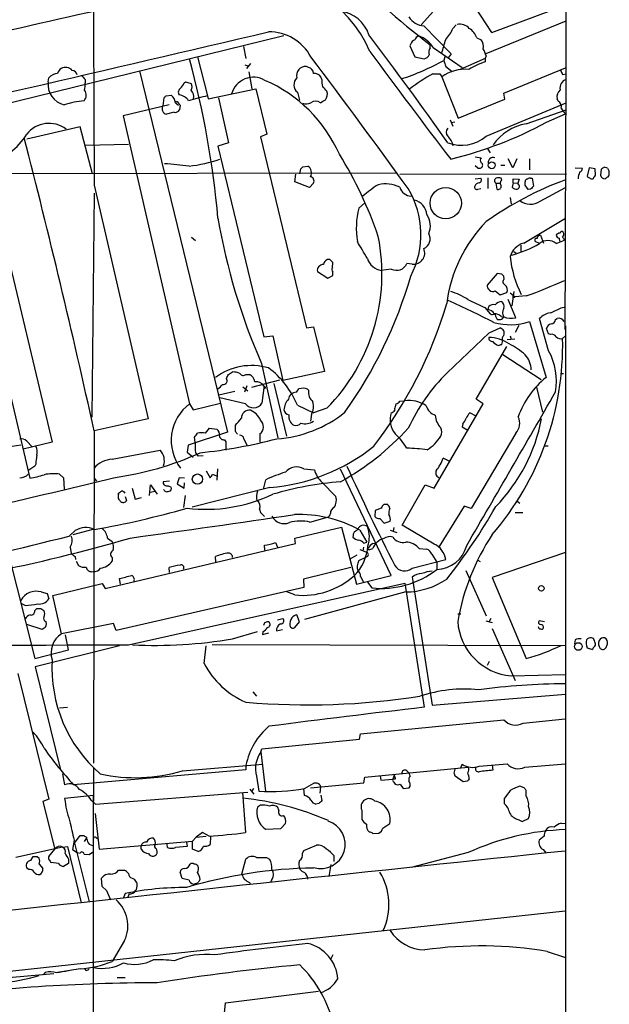
# Model space of a CAD drawing. Extents: x 2 to 1051, y 11 to 904.
# Drawn here: x 768 to 868, y 486 to 653 of the extents above; entities that cross this region are included whole.
import ezdxf

# ---------------------------------------------------------------- set-up
doc = ezdxf.new("R2010")
doc.units = 0
doc.header["$MEASUREMENT"] = 0
doc.layers.add('MAIN', color=5, linetype='CONTINUOUS')

msp = doc.modelspace()

# ---------------------------------------------------------------- linework, layer by layer
at = {"layer": 'MAIN'}
for p, q in [((840.74, 657.86), (835.9987, 652.526)), ((847.9367, 651.256), (860.552, 655.9126)), ((847.0053, 647.7), (860.552, 653.2033)), ((836.422, 652.3566), (841.0787, 647.6153)), ((841.3327, 651.9333), (841.9253, 652.526)), ((753.872, 636.27), (812.7153, 650.748)), ((845.3967, 650.3246), (846.1587, 649.986)), ((805.8573, 648.8853), (806.2807, 646.8533)), ((834.2207, 649.3086), (834.0513, 648.97)), ((834.0513, 648.97), (834.898, 647.1073)), ((837.5227, 648.6313), (837.5227, 649.1393)), ((838.0307, 648.716), (842.9413, 645.3293)), ((798.068, 647.1073), (799.7613, 640.5033)), ((834.898, 647.1073), (836.5067, 646.7686)), ((839.978, 647.1073), (839.8087, 646.5146)), ((841.0787, 647.6153), (840.5707, 646.938)), ((846.836, 646.8533), (842.6027, 644.9906)), ((847.0053, 647.2766), (846.836, 646.8533)), ((846.836, 646.8533), (846.836, 646.2606)), ((788.2467, 644.7366), (803.148, 583.438)), ((806.1113, 645.7526), (806.6193, 645.5833)), ((807.0427, 646.0066), (806.3653, 645.16)), ((816.864, 645.3293), (816.5253, 645.4986)), ((840.1473, 645.4986), (841.248, 644.652)), ((849.9687, 640.9266), (860.4673, 645.2446)), ((772.7527, 642.874), (772.8373, 643.5513)), ((779.018, 643.2973), (779.018, 642.7046)), ((806.7887, 644.5673), (807.2967, 641.6886)), ((819.15, 643.2973), (818.9807, 643.7206)), ((837.946, 644.2286), (839.1313, 644.2286)), ((839.1313, 644.2286), (839.47, 643.7206)), ((839.47, 643.7206), (842.264, 636.6933)), ((859.9593, 644.144), (860.552, 644.2286)), ((795.782, 642.7046), (796.036, 642.874)), ((796.036, 642.874), (796.9673, 642.62)), ((799.846, 639.9953), (807.974, 641.6886)), ((807.974, 641.6886), (809.8367, 633.984)), ((792.226, 638.81), (792.3953, 640.1646)), ((792.734, 640.5033), (793.5807, 640.588)), ((799.7613, 640.5033), (799.846, 639.9953)), ((801.624, 640.1646), (803.3173, 632.5446)), ((815.0013, 641.096), (815.34, 639.7413)), ((842.264, 636.6933), (850.138, 639.9106)), ((850.138, 639.9106), (849.9687, 640.9266)), ((859.1973, 639.572), (859.028, 639.9953)), ((754.888, 638.6406), (769.62, 575.6486)), ((793.242, 638.9793), (785.4527, 637.1166)), ((792.1413, 638.81), (792.226, 638.81)), ((794.3427, 639.318), (794.8507, 638.8946)), ((794.512, 639.572), (794.766, 639.4026)), ((795.1047, 638.8946), (795.02, 638.1326)), ((847.0053, 633.6453), (860.552, 639.318)), ((853.7787, 635.762), (860.552, 638.1326)), ((785.4527, 637.1166), (796.7133, 588.264)), ((794.0887, 637.7093), (792.8187, 637.3706)), ((840.9093, 636.4393), (841.3327, 635.3386)), ((857.25, 636.016), (860.4673, 637.4553)), ((778.1713, 635.254), (769.112, 633.1373)), ((780.288, 627.2953), (778.1713, 635.254)), ((841.6713, 636.016), (841.0787, 635.9313)), ((809.8367, 633.984), (808.736, 633.5606)), ((808.736, 633.5606), (816.5253, 601.1333)), ((761.5767, 631.5286), (773.43, 581.7446)), ((779.1027, 632.1213), (786.384, 632.2906)), ((803.3173, 632.5446), (801.5393, 631.952)), ((801.5393, 631.952), (809.3287, 599.6093)), ((847.1747, 631.6133), (847.6827, 630.8513)), ((845.1427, 630.174), (846.1587, 630.0046)), ((851.4927, 628.3113), (850.7307, 629.8353)), ((852.17, 629.8353), (851.4927, 628.3113)), ((854.3713, 629.8353), (854.3713, 627.9726)), ((815.4247, 627.2953), (815.594, 628.142)), ((815.9327, 628.4806), (816.7793, 628.5653)), ((845.566, 628.2266), (845.1427, 628.65)), ((849.4607, 628.7346), (850.138, 628.7346)), ((862.076, 628.3113), (863.346, 628.2266)), ((864.4467, 628.3113), (864.108, 626.872)), ((865.4627, 628.142), (864.4467, 628.3113)), ((865.5473, 627.0413), (865.4627, 628.142)), ((866.4787, 628.0573), (866.394, 627.0413)), ((867.5793, 628.2266), (866.9867, 628.396)), ((746.9293, 627.2953), (831.9347, 627.4646)), ((814.578, 625.9406), (814.7473, 627.2106)), ((832.358, 627.2106), (860.6367, 627.2953)), ((845.1427, 626.4486), (846.074, 626.5333)), ((847.2593, 626.618), (847.2593, 624.7553)), ((849.63, 626.1946), (849.5453, 626.5333)), ((851.5773, 625.7713), (851.5773, 626.4486)), ((851.5773, 626.4486), (852.5933, 626.364)), ((852.5933, 626.364), (852.3393, 625.6866)), ((854.5407, 626.5333), (854.7947, 626.5333)), ((854.7947, 626.5333), (855.0487, 625.1786)), ((867.8333, 627.4646), (867.8333, 627.8033)), ((780.542, 625.348), (789.686, 585.724)), ((817.0333, 624.9246), (814.578, 625.9406)), ((817.7107, 625.6866), (817.0333, 624.9246)), ((845.566, 624.6706), (846.074, 624.7553)), ((848.614, 625.6866), (849.376, 625.6866)), ((848.614, 625.6866), (848.7833, 624.6706)), ((851.5773, 625.7713), (851.408, 625.0093)), ((851.5773, 625.7713), (852.3393, 625.6866)), ((852.5087, 625.4326), (852.3393, 625.6866)), ((853.6093, 625.348), (853.6093, 625.9406)), ((854.5407, 624.6706), (854.1173, 624.586)), ((856.1493, 622.6386), (860.4673, 624.9246)), ((780.2033, 585.978), (780.6267, 623.9933)), ((851.0693, 623.2313), (851.2387, 622.1306)), ((825.4153, 621.4533), (826.3467, 622.3)), ((853.3553, 615.5266), (860.4673, 619.76)), ((797.052, 616.5426), (797.7293, 615.95)), ((855.8953, 616.8813), (856.234, 616.8813)), ((856.234, 616.8813), (856.742, 615.5266)), ((859.3667, 616.3733), (859.4513, 615.8653)), ((852.8473, 615.188), (852.8473, 614.0026)), ((856.0647, 615.442), (855.3027, 615.7806)), ((858.8587, 615.442), (860.298, 616.0346)), ((851.662, 614.0873), (852.0853, 613.8333)), ((820.5047, 612.7326), (820.0813, 612.7326)), ((820.928, 611.378), (821.0127, 612.2246)), ((834.4747, 611.9706), (833.5433, 612.0553)), ((818.388, 610.7006), (820.166, 609.6)), ((820.166, 609.6), (821.0127, 610.0233)), ((821.0127, 610.0233), (821.0127, 610.616)), ((830.9187, 611.124), (829.2253, 610.87)), ((848.868, 610.362), (847.1747, 608.4146)), ((849.63, 610.2773), (848.868, 610.362)), ((850.0533, 609.4306), (849.9687, 609.9386)), ((848.5293, 607.3986), (849.376, 606.7213)), ((849.376, 606.7213), (850.4767, 607.1446)), ((851.0693, 607.06), (851.916, 606.3826)), ((851.662, 607.314), (851.3233, 604.8586)), ((851.5773, 606.2133), (851.5773, 606.552)), ((853.7787, 606.552), (851.916, 606.3826)), ((846.7513, 604.6046), (847.6827, 603.504)), ((847.344, 604.266), (847.4287, 604.774)), ((852.0007, 602.8266), (850.7307, 605.9593)), ((859.7053, 604.52), (860.4673, 604.6893)), ((849.5453, 603.0806), (849.9687, 602.996)), ((816.5253, 601.1333), (817.7107, 601.3026)), ((817.7107, 601.3026), (819.5733, 593.7673)), ((852.5087, 601.5566), (851.916, 600.3713)), ((854.3713, 602.234), (857.1653, 592.7513)), ((857.5887, 597.2386), (856.0647, 602.742)), ((858.774, 602.5726), (859.028, 602.742)), ((860.2133, 602.234), (860.3827, 602.1493)), ((860.4673, 601.472), (860.3827, 204.724)), ((809.3287, 599.6093), (810.8527, 599.7786)), ((810.8527, 599.7786), (812.546, 592.2433)), ((840.4013, 593.5133), (847.5133, 600.2866)), ((847.5133, 600.2866), (849.376, 601.1333)), ((851.0693, 599.7786), (851.2387, 599.186)), ((857.5887, 600.1173), (857.25, 601.0486)), ((857.9273, 600.0326), (857.5887, 600.1173)), ((859.9593, 599.3553), (860.4673, 599.7786)), ((845.312, 589.026), (850.4767, 598.0006)), ((849.63, 598.3393), (849.7993, 599.0166)), ((850.5613, 599.186), (851.8313, 599.2706)), ((849.7993, 596.646), (856.3187, 592.4126)), ((808.9053, 595.122), (811.6993, 582.5066)), ((803.3173, 593.2593), (803.9947, 593.6826)), ((806.2807, 593.2593), (806.8733, 593.2593)), ((819.5733, 593.7673), (812.546, 592.2433)), ((859.6207, 593.4286), (860.1287, 593.4286)), ((806.45, 591.312), (806.0267, 590.2113)), ((807.2967, 591.058), (812.038, 592.328)), ((809.3287, 591.312), (809.3287, 590.9733)), ((809.498, 591.1426), (809.3287, 591.312)), ((811.022, 591.7353), (813.1387, 582.7606)), ((801.7087, 589.788), (804.418, 590.3806)), ((805.7727, 591.1426), (806.6193, 590.4653)), ((809.3287, 590.9733), (808.99, 588.3486)), ((814.832, 590.2113), (815.2553, 590.804)), ((816.6947, 590.7193), (816.864, 590.55)), ((855.5567, 591.058), (856.5727, 586.8246)), ((796.7133, 588.264), (797.306, 587.248)), ((797.306, 587.248), (801.9627, 588.3486)), ((806.196, 588.264), (801.878, 589.28)), ((815.0013, 588.01), (817.7107, 586.74)), ((831.6807, 588.01), (831.7653, 588.264)), ((832.358, 588.6873), (833.2047, 588.772)), ((838.2, 573.9553), (846.4973, 588.264)), ((846.4973, 588.264), (845.312, 589.026)), ((817.372, 586.486), (817.2027, 585.3006)), ((819.9967, 587.502), (817.7107, 586.74)), ((845.312, 586.1473), (844.2113, 586.74)), ((789.686, 585.724), (780.542, 583.692)), ((804.5027, 583.6073), (804.5027, 584.6233)), ((843.026, 584.8773), (842.9413, 584.3693)), ((780.542, 583.692), (780.4573, 527.304)), ((803.148, 583.438), (796.4593, 581.2366)), ((799.4227, 583.2686), (800.1, 584.1153)), ((800.1, 584.1153), (801.37, 583.946)), ((808.6513, 583.184), (808.6513, 581.7446)), ((842.9413, 584.3693), (843.8727, 583.7766)), ((852.0007, 583.2686), (844.4653, 570.484)), ((765.8947, 580.9826), (768.096, 581.3213)), ((773.43, 581.7446), (768.5193, 580.5593)), ((769.112, 581.914), (770.0433, 580.9826)), ((796.4593, 581.2366), (796.29, 580.0513)), ((797.6447, 581.7446), (797.56, 582.5913)), ((802.64, 582.168), (802.894, 581.8293)), ((802.894, 581.8293), (802.894, 580.39)), ((805.942, 582.3373), (806.45, 581.2366)), ((783.59, 578.866), (791.718, 580.39)), ((796.29, 580.0513), (797.306, 579.2046)), ((797.7293, 579.9666), (798.1527, 579.374)), ((856.9113, 581.152), (857.504, 581.152)), ((770.636, 578.0193), (770.4667, 577.6806)), ((798.9993, 579.4586), (798.1527, 579.374)), ((840.74, 578.5273), (839.724, 579.0353)), ((770.4667, 577.6806), (769.4507, 577.0033)), ((774.7, 576.326), (775.3773, 575.7333)), ((799.5073, 576.9186), (800.1847, 575.7333)), ((800.608, 576.326), (801.2853, 576.072)), ((801.4547, 577.2573), (801.37, 575.31)), ((816.102, 577.2573), (817.88, 577.088)), ((830.9187, 559.1386), (822.2827, 577.1726)), ((775.3773, 575.7333), (775.462, 573.786)), ((780.542, 575.6486), (780.9653, 575.1406)), ((789.94, 572.6853), (790.1093, 574.548)), ((790.1093, 574.548), (791.21, 572.9393)), ((793.3267, 575.1406), (792.226, 575.056)), ((794.9353, 575.7333), (794.5967, 574.7173)), ((794.5967, 574.7173), (795.782, 573.9553)), ((795.8667, 575.6486), (794.9353, 575.7333)), ((795.782, 573.9553), (795.8667, 574.8866)), ((809.244, 573.786), (809.6673, 575.3946)), ((819.15, 574.9713), (821.5207, 572.516)), ((832.7813, 567.69), (836.676, 574.548)), ((836.676, 574.548), (838.2, 573.9553)), ((784.6907, 572.8546), (784.6907, 573.1086)), ((786.9767, 573.9553), (787.4847, 572.0926)), ((790.8713, 573.3626), (790.0247, 573.1933)), ((793.0727, 574.3786), (793.5807, 574.1246)), ((810.3447, 574.04), (797.1367, 570.738)), ((785.7913, 572.516), (786.0453, 571.8386)), ((787.4847, 572.0926), (788.5853, 572.3466)), ((795.9513, 572.6853), (795.6973, 570.6533)), ((830.326, 571.1613), (829.6487, 571.1613)), ((852.2547, 571.754), (852.678, 571.4153)), ((808.5667, 570.3993), (808.736, 569.8066)), ((808.736, 569.8066), (809.4133, 569.1293)), ((828.2093, 570.1453), (828.1247, 569.1293)), ((829.2253, 570.5686), (828.2093, 570.1453)), ((830.6647, 570.484), (830.58, 570.9073)), ((843.28, 570.9073), (839.0467, 564.0493)), ((844.4653, 570.484), (843.28, 570.9073)), ((851.916, 569.8066), (853.186, 569.8066)), ((817.118, 568.198), (820.0813, 569.0446)), ((828.9713, 568.7906), (829.7333, 568.0286)), ((829.7333, 568.0286), (830.7493, 568.3673)), ((776.3087, 565.8273), (777.3247, 566.7586)), ((776.986, 566.0813), (780.3727, 567.0126)), ((814.578, 565.4886), (822.452, 567.3513)), ((822.452, 567.3513), (824.992, 557.6993)), ((825.5847, 566.8433), (826.77, 564.8113)), ((830.7493, 566.8433), (831.85, 566.42)), ((831.342, 567.2666), (831.2573, 566.674)), ((838.2, 564.4726), (832.7813, 567.69)), ((782.4047, 556.9373), (814.6627, 564.5573)), ((782.828, 565.4886), (783.59, 564.896)), ((811.276, 564.7266), (811.6147, 563.9646)), ((814.6627, 564.5573), (814.578, 565.4886)), ((826.262, 564.642), (826.77, 564.8113)), ((827.786, 564.5573), (828.294, 564.642)), ((765.8947, 563.2026), (770.4667, 545.084)), ((776.478, 563.9646), (776.6473, 562.864)), ((809.498, 563.4566), (809.4133, 564.3033)), ((825.5847, 563.5413), (826.8547, 563.0333)), ((826.1773, 563.9646), (826.0927, 563.2873)), ((827.278, 563.5413), (827.786, 563.7106)), ((835.66, 563.7106), (836.93, 563.626)), ((860.4673, 563.0333), (848.0213, 558.8)), ((777.3247, 562.356), (777.4093, 561.848)), ((777.494, 561.594), (777.9173, 560.832)), ((783.59, 562.1866), (783.59, 561.594)), ((801.2007, 561.4246), (801.116, 562.356)), ((825.0767, 562.61), (823.8913, 561.9326)), ((825.4153, 561.6786), (826.6007, 562.2713)), ((834.4747, 560.4086), (840.1473, 561.848)), ((837.7767, 562.7793), (838.6233, 561.4246)), ((838.6233, 561.4246), (838.6233, 560.2393)), ((845.566, 561.7633), (845.9893, 561.5093)), ((793.3267, 559.6466), (793.242, 560.4933)), ((824.0607, 560.4933), (816.0173, 558.546)), ((843.534, 559.9853), (847.0053, 552.2806)), ((785.0293, 557.6993), (784.86, 558.6306)), ((786.384, 547.37), (833.2047, 557.8686)), ((816.0173, 558.546), (816.102, 557.1066)), ((824.992, 557.6993), (830.9187, 559.1386)), ((825.6693, 558.9693), (826.1773, 558.038)), ((826.8547, 558.038), (827.6167, 557.022)), ((833.2047, 557.8686), (836.5067, 536.7866)), ((834.4747, 558.8846), (834.5593, 558.2073)), ((834.5593, 558.2073), (837.8613, 537.1253)), ((848.0213, 558.8), (853.7787, 545.084)), ((771.5673, 556.3446), (772.5833, 556.0906)), ((773.5147, 555.752), (781.8967, 557.784)), ((781.8967, 557.784), (782.4047, 556.9373)), ((816.102, 557.1066), (784.2673, 549.8253)), ((814.578, 555.8366), (813.2233, 556.3446)), ((833.374, 556.3446), (816.1867, 551.688)), ((772.5833, 556.0906), (772.8373, 555.1593)), ((775.0387, 549.2326), (773.5147, 555.752)), ((768.858, 554.0586), (768.1807, 554.3973)), ((770.4667, 553.212), (770.8053, 553.5506)), ((771.4827, 553.5506), (771.9907, 553.212)), ((772.3293, 551.3493), (772.414, 550.8413)), ((811.6147, 551.6033), (812.546, 551.8573)), ((814.578, 550.3333), (815.34, 551.2646)), ((815.34, 551.2646), (814.9167, 552.45)), ((842.1793, 552.6193), (842.6873, 552.6193)), ((846.9207, 551.434), (848.0213, 551.18)), ((847.7673, 551.8573), (847.5133, 551.3493)), ((856.9113, 551.2646), (855.98, 551.434)), ((771.7367, 549.9946), (769.112, 550.8413)), ((772.2447, 550.3333), (771.7367, 549.9946)), ((783.844, 551.0106), (775.0387, 549.2326)), ((784.2673, 549.8253), (783.844, 551.0106)), ((803.9947, 548.386), (808.228, 549.656)), ((809.1593, 549.5713), (809.0747, 549.148)), ((811.4453, 549.7406), (812.4613, 549.9946)), ((848.0213, 550.164), (851.916, 541.3586)), ((776.224, 546.5233), (775.716, 549.0633)), ((809.0747, 549.148), (810.1753, 549.402)), ((862.076, 548.2166), (861.9913, 547.5393)), ((865.2087, 548.4706), (864.87, 548.5553)), ((770.4667, 545.084), (776.224, 546.5233)), ((784.86, 547.2006), (770.5513, 543.6446)), ((799.1687, 544.2373), (799.5073, 547.2006)), ((800.5233, 547.4546), (860.4673, 547.2853)), ((864.108, 546.862), (865.0393, 546.608)), ((867.3253, 546.9466), (867.5793, 547.5393)), ((847.5133, 544.576), (847.1747, 543.8986)), ((770.5513, 543.6446), (774.8693, 526.2033)), ((767.588, 542.544), (772.8373, 521.208)), ((851.2387, 542.1206), (860.3827, 542.3746)), ((807.466, 539.4113), (808.0587, 538.6493)), ((837.8613, 537.1253), (860.4673, 538.988)), ((774.7, 536.702), (776.0547, 536.7866)), ((825.6693, 532.2993), (849.9687, 534.67)), ((853.2707, 534.0773), (860.3827, 534.8393)), ((808.99, 529.7593), (825.5, 531.368)), ((825.5, 531.368), (825.6693, 532.2993)), ((808.8207, 529.2513), (808.99, 529.7593)), ((808.8207, 529.2513), (809.5827, 522.5626)), ((806.2807, 526.2033), (777.0707, 523.6633)), ((780.4573, 526.4573), (780.4573, 520.8693)), ((795.528, 526.034), (809.1593, 527.1346)), ((806.2807, 526.9653), (806.2807, 526.2033)), ((826.4313, 524.9333), (843.9573, 526.6266)), ((841.5867, 525.6106), (841.756, 526.288)), ((842.6873, 526.542), (842.9413, 527.1346)), ((845.82, 526.796), (850.5613, 527.2193)), ((848.0213, 526.9653), (848.106, 526.1186)), ((853.5247, 526.6266), (860.4673, 527.2193)), ((775.208, 525.526), (775.5467, 523.6633)), ((808.0587, 525.1026), (808.482, 522.5626)), ((826.262, 524.002), (826.4313, 524.9333)), ((829.056, 525.1026), (829.1407, 524.4253)), ((829.1407, 524.4253), (831.1727, 524.5946)), ((831.4267, 525.272), (831.1727, 524.5946)), ((831.596, 524.5946), (831.1727, 524.5946)), ((833.5433, 526.034), (833.9667, 525.6106)), ((834.136, 525.1873), (833.9667, 525.6106)), ((843.1107, 524.1713), (841.756, 525.1026)), ((806.958, 522.9013), (807.6353, 522.0546)), ((807.5507, 522.986), (807.2967, 522.478)), ((816.1867, 521.8006), (816.102, 522.986)), ((816.1867, 522.986), (817.7953, 523.9173)), ((817.2027, 523.1553), (826.262, 524.002)), ((818.8113, 523.6633), (818.896, 523.3246)), ((818.896, 523.3246), (818.8113, 522.224)), ((831.342, 524.0866), (831.596, 523.748)), ((832.4427, 523.748), (832.9507, 522.986)), ((832.9507, 522.986), (833.9667, 523.1553)), ((843.788, 524.256), (843.1107, 524.1713)), ((853.44, 523.1553), (852.678, 523.4093)), ((772.8373, 521.208), (771.8213, 520.7846)), ((780.4573, 521.8006), (775.5467, 521.2926)), ((780.3727, 442.5526), (780.4573, 521.8006)), ((780.796, 520.3613), (806.6193, 522.3933)), ((805.688, 522.3086), (806.196, 515.5353)), ((818.9807, 521.8853), (819.15, 520.954)), ((850.0533, 521.2926), (850.0533, 520.446)), ((853.7787, 521.716), (853.7787, 522.6473)), ((771.8213, 520.7846), (773.8533, 512.7413)), ((780.034, 521.0386), (780.796, 520.3613)), ((808.736, 520.192), (808.228, 519.8533)), ((811.8687, 519.3453), (811.6993, 519.7686)), ((818.642, 520.446), (818.134, 520.3613)), ((780.7113, 518.7526), (781.3887, 512.7413)), ((825.9233, 519.3453), (825.9233, 517.7366)), ((852.424, 517.7366), (853.1013, 517.398)), ((853.1013, 517.398), (854.202, 517.906)), ((809.5827, 516.128), (812.2073, 516.2126)), ((812.2073, 516.2126), (812.9693, 517.0593)), ((829.4793, 516.2973), (830.6647, 517.0593)), ((859.7053, 517.144), (860.4673, 517.0593)), ((777.24, 513.7573), (778.1713, 515.0273)), ((778.9333, 514.0113), (779.272, 514.5193)), ((779.272, 514.7733), (779.272, 514.5193)), ((780.8807, 514.6886), (781.1347, 514.5193)), ((797.814, 514.7733), (797.2213, 514.096)), ((798.9147, 515.5353), (797.814, 514.7733)), ((797.814, 514.7733), (799.5073, 514.9426)), ((800.0153, 514.9426), (798.9147, 515.5353)), ((800.2693, 514.858), (800.1847, 513.5033)), ((827.786, 515.366), (828.802, 515.4506)), ((856.8267, 514.9426), (855.98, 514.2653)), ((775.208, 513.08), (767.2493, 511.302)), ((772.8373, 511.4713), (773.8533, 512.7413)), ((775.208, 513.08), (776.0547, 513.1646)), ((776.0547, 513.1646), (778.3407, 503.5973)), ((777.1553, 514.2653), (776.9013, 512.6566)), ((777.24, 513.7573), (779.6953, 503.7666)), ((779.6953, 513.588), (780.288, 513.334)), ((781.3887, 512.7413), (797.2213, 514.096)), ((788.5007, 512.7413), (788.5007, 513.334)), ((792.988, 512.9953), (792.9033, 513.588)), ((796.29, 513.1646), (794.3427, 512.9953)), ((796.2053, 513.9266), (796.29, 513.1646)), ((797.2213, 512.7413), (797.2213, 514.096)), ((798.1527, 512.318), (797.2213, 512.7413)), ((816.102, 512.4873), (818.2187, 513.4186)), ((769.7893, 510.794), (770.2127, 511.4713)), ((770.89, 511.4713), (771.2287, 511.2173)), ((776.224, 511.048), (776.224, 510.286)), ((776.9013, 512.6566), (777.6633, 512.1486)), ((777.6633, 512.1486), (778.1713, 512.064)), ((778.8487, 511.8946), (779.6953, 511.81)), ((779.6953, 511.81), (780.288, 512.2333)), ((805.6033, 508.508), (806.2807, 511.048)), ((809.752, 511.302), (810.26, 511.048)), ((815.848, 511.9793), (816.102, 512.4873)), ((821.182, 511.6406), (821.182, 510.6246)), ((843.9573, 512.1486), (834.3053, 509.6086)), ((856.6573, 512.6566), (857.1653, 512.064)), ((769.4507, 509.27), (769.1967, 509.4393)), ((771.2287, 510.2013), (771.8213, 509.4393)), ((774.5307, 510.286), (773.2607, 510.4553)), ((776.224, 510.286), (775.3773, 509.778)), ((820.674, 510.1166), (820.3353, 508.0846)), ((781.8967, 506.3913), (781.812, 507.8306)), ((784.6907, 509.1853), (785.622, 509.1853)), ((786.9767, 507.8306), (787.3153, 507.6613)), ((795.4433, 507.746), (795.1047, 508.8466)), ((796.6287, 507.492), (795.4433, 507.746)), ((782.6587, 505.714), (781.8967, 506.3913)), ((806.8733, 507.0686), (807.0427, 506.73)), ((810.6833, 507.5766), (810.4293, 507.0686)), ((785.7913, 505.206), (785.4527, 504.3593)), ((786.4687, 505.1213), (786.2147, 504.444)), ((787.7387, 505.8833), (787.5693, 505.714)), ((607.568, 474.8106), (860.3827, 502.2426)), ((785.7067, 497.2473), (783.59, 493.6913)), ((821.0127, 494.792), (820.674, 494.1146)), ((857.3347, 495.3846), (860.4673, 494.3686)), ((735.838, 488.1033), (773.684, 491.6593)), ((772.2447, 491.8286), (771.906, 491.4053)), ((778.1713, 492.4213), (774.3613, 491.8286)), ((779.1873, 492.1673), (779.018, 492.4213)), ((784.4367, 490.982), (785.7913, 490.982)), ((802.8093, 486.664), (818.5573, 488.6113)), ((802.132, 479.2133), (802.8093, 486.664))]:
    msp.add_line(p, q, dxfattribs=at)
for centre, radius in [((847.9512, 628.7286), 0.5879), ((840.1421, 622.2979), 2.6559), ((798.0594, 575.487), 0.8733), ((856.3589, 556.9686), 0.4657), ((862.6299, 547.0996), 0.6471)]:
    msp.add_circle(centre, radius, dxfattribs=at)
for centre, radius, start, end in [((11801.2169, 676.3556), 11020.7929, 179.52921013, 180.26518338), ((-33260.0835, 753.7708), 34120.8087, 359.74326359, 359.9724465), ((735.716, 580.652), 132.5836, 32.176177, 44.158202), ((908.7306, 743.0509), 117.8556, 222.879298, 232.828998), ((1109.2222, -830.6709), 1521.4202, 101.5113948, 103.5267134), ((808.6965, 640.2287), 20.1561, 22.797266, 98.827639), ((821.7178, 649.2109), 5.6295, 16.74243, 84.240897), ((836.7481, 655.7787), 3.4376, 213.514869, 264.556587), ((-3950.7447, 20983.0887), 20881.7033, 282.94962554, 283.1788082), ((810.2334, 643.3494), 7.9925, 28.046047, 91.02303), ((836.3939, 653.7678), 5.2685, 315.432175, 339.622662), ((842.5449, 650.5746), 2.0852, 40.661199, 102.468604), ((842.5213, 649.3602), 3.0328, 18.541289, 58.039273), ((345.2221, 284.3058), 605.4392, 35.1125043, 37.2569088), ((835.1944, 649.0124), 1.0177, 106.932196, 163.080214), ((835.8717, 649.6896), 1.0178, 106.930557, 163.069443), ((833.7642, 645.8579), 5.1354, 33.817868, 69.349151), ((247.1521, 818.2122), 616.3724, 343.9403307, 344.1695109), ((844.804, 648.8854), 1.7454, 345.961368, 39.09147), ((1827.9902, 1384.2852), 1242.3703, 216.3427583, 217.3970334), ((838.3272, 647.9116), 1.0795, 138.18441, 205.55143), ((842.6107, 646.0949), 4.5507, 15.050719, 31.343142), ((642.8548, 605.3411), 159.3382, 5.191935, 15.069897), ((-331.8245, -218.942), 1438.923, 35.8976723, 37.0041801), ((820.8853, 680.1555), 38.598, 287.68696, 299.358263), ((836.1963, 648.0242), 1.2934, 283.885827, 333.446835), ((1093.9778, 730.6565), 267.7346, 198.316967, 198.54615), ((775.9287, 643.8469), 1.6353, 126.586101, 163.428951), ((775.6625, 643.7652), 1.5644, 42.458703, 116.928663), ((776.7899, 643.9402), 0.8815, 7.765166, 88.257799), ((816.4038, 643.9609), 1.5425, 85.482211, 195.399442), ((816.6753, 644.3112), 1.0354, 0.116207, 79.499656), ((843.5473, 637.9069), 7.101, 86.005156, 125.042985), ((850.7463, 633.9495), 12.9172, 107.621094, 121.26667), ((1029.0949, 729.1226), 189.2834, 206.447062, 206.676272), ((774.7143, 641.7024), 2.6347, 97.699838, 135.432105), ((780.2465, 644.8643), 1.9912, 203.846208, 231.904188), ((807.5559, 639.766), 3.8827, 59.986602, 163.911092), ((799.7633, 620.712), 24.4385, 23.859581, 66.525917), ((816.0502, 642.3612), 1.6435, 133.604622, 230.339948), ((817.7709, 642.7852), 1.5292, 37.710681, 92.256019), ((823.0027, 642.9164), 3.8715, 174.353759, 193.276705), ((854.6069, 614.4257), 34.1438, 119.206771, 127.015454), ((861.0131, 641.8545), 1.5147, 107.723199, 192.785655), ((776.2171, 642.3942), 3.4974, 172.115013, 257.53143), ((777.7469, 640.6), 1.4506, 319.428696, 35.12534), ((773.8974, 642.4083), 5.1292, 349.056798, 3.311688), ((795.5977, 641.0994), 0.788, 121.216895, 212.794642), ((793.3123, 643.6221), 2.6346, 315.433655, 339.619837), ((796.0151, 642.0273), 1.1216, 328.099666, 31.900334), ((796.1079, 640.3999), 1.3451, 342.494527, 50.287693), ((817.921, 639.9516), 2.4565, 32.329512, 57.670488), ((860.5839, 640.3233), 1.5901, 131.223889, 191.904247), ((780.667, 621.7588), 17.9899, 95.800975, 106.817759), ((707.9147, 724.9839), 119.7133, 314.885375, 315.114625), ((792.3771, 639.0023), 1.9908, 9.124493, 52.800271), ((794.6515, 638.4417), 2.2489, 32.698641, 82.75016), ((807.3152, 605.2639), 36.0399, 102.098799, 107.389656), ((692.3083, 851.2654), 246.8727, 300.848182, 301.077345), ((818.67, 640.7574), 1.4206, 319.032992, 20.948324), ((793.1167, 638.3899), 1.062, 156.698692, 253.703323), ((794.2722, 638.5417), 0.8524, 257.56816, 331.318192), ((752.0649, 681.8248), 59.892, 314.90232, 315.131435), ((921.9468, 723.8312), 152.6537, 213.578079, 213.807241), ((816.4536, 641.2129), 2.0702, 252.99006, 293.748076), ((818.0916, 638.2593), 1.3296, 52.772439, 127.224129), ((858.7104, 638.6618), 1.0323, 344.537986, 61.856008), ((862.4142, 639.8257), 3.0674, 207.979423, 230.602432), ((772.8808, 631.0535), 4.7741, 52.294062, 142.13249), ((841.2622, 634.3226), 1.0302, 138.888367, 221.107443), ((823.8773, 698.3825), 70.7341, 284.003808, 298.151511), ((855.3222, 627.1679), 8.7316, 100.181771, 144.760428), ((760.5591, 638.961), 9.8956, 280.858672, 329.804537), ((-650.4291, 268.668), 1465.2366, 12.4154521, 14.4134751), ((837.9572, 631.1074), 3.5827, 15.031961, 45.102905), ((842.8071, 638.6536), 6.5351, 249.195832, 309.971371), ((793.2079, 655.9311), 27.5788, 277.125171, 288.323132), ((764.0537, 594.605), 68.3108, 18.807158, 31.795597), ((846.6029, 629.5813), 0.6136, 136.380115, 223.619885), ((848.1906, 629.1888), 0.8545, 72.699578, 187.76879), ((789.8097, 582.2749), 46.79, 81.620075, 86.728356), ((731.1009, 712.9988), 119.7487, 314.87695, 315.106099), ((816.1019, 627.4646), 1.2924, 328.396854, 58.390755), ((845.7352, 629.1588), 0.9474, 259.712463, 296.551529), ((845.9469, 628.7347), 0.4733, 296.575876, 63.418709), ((862.5359, 628.3051), 0.8139, 291.787031, 354.465227), ((951.3999, 501.2383), 152.6259, 123.578058, 123.807262), ((868.1302, 628.2693), 0.5525, 184.432108, 237.497791), ((817.0897, 626.0676), 0.7285, 328.469778, 81.076846), ((845.7494, 626.2182), 0.4524, 278.977235, 44.149179), ((881.1086, 570.9114), 59.0903, 110.445589, 125.249526), ((848.8914, 626.0864), 0.4867, 113.325351, 235.245272), ((849.122, 625.5179), 1.1001, 67.369719, 112.630281), ((853.9339, 626.0394), 0.3393, 73.071082, 196.928918), ((854.4137, 626.0675), 0.4828, 74.749045, 142.109403), ((866.2622, 626.1795), 3.688, 158.19686, 175.815651), ((864.5736, 627.1682), 0.5518, 212.463229, 265.603684), ((864.9124, 626.8298), 0.436, 209.063539, 299.034181), ((866.2252, 626.1096), 1.1522, 126.039438, 162.889228), ((867.0877, 627.147), 0.7017, 188.663597, 275.585477), ((782.7427, 753.6064), 152.6261, 303.578069, 303.807272), ((867.2408, 627.2529), 0.6292, 312.268789, 19.661787), ((840.8201, 606.3779), 22.5734, 122.422116, 130.724467), ((829.9069, 619.7957), 5.7611, 64.820103, 101.916727), ((834.3772, 625.5833), 2.0992, 195.868914, 268.0372), ((820.6764, 616.966), 15.2588, 332.577659, 30.695737), ((845.3967, 625.0093), 0.3787, 153.441716, 296.558284), ((845.962, 624.8025), 0.9792, 98.338642, 157.410744), ((849.0161, 625.1574), 0.5396, 244.441701, 11.316179), ((849.9868, 625.6926), 0.6158, 125.403577, 224.197333), ((852.1578, 625.6561), 0.9902, 220.782042, 275.615598), ((852.1841, 625.1175), 0.4524, 278.977235, 44.149179), ((663.3287, 497.9439), 228.9946, 33.575504, 33.804645), ((981.7946, 497.9247), 179.6053, 134.885409, 135.114591), ((838.6328, 618.0194), 13.6563, 165.436544, 189.435629), ((834.2246, 620.1604), 2.7123, 4.063642, 77.464089), ((854.4736, 625.1383), 3.0094, 233.368472, 303.836336), ((905.9221, 637.5471), 105.8874, 189.670463, 203.619587), ((834.2884, 618.448), 3.2566, 336.228475, 35.791695), ((864.2376, 602.3128), 24.1045, 135.63501, 172.924308), ((796.7643, 610.3264), 32.5683, 315.507549, 11.155192), ((835.7021, 616.2464), 1.8012, 293.557797, 29.570885), ((855.5355, 615.9923), 0.3147, 70.349851, 222.282263), ((856.5982, 616.2293), 0.9587, 137.151439, 176.453861), ((859.5996, 616.2462), 0.9759, 93.736746, 139.396795), ((859.4089, 616.9235), 0.5518, 184.385964, 265.614036), ((859.8202, 617.2139), 0.2843, 38.087058, 178.770406), ((859.5285, 617.0133), 0.6381, 312.465768, 36.106598), ((733.1171, 531.6059), 152.6538, 33.578089, 33.807251), ((106.3427, 190.9823), 834.9573, 30.3525216, 30.5816995), ((834.7139, 613.8278), 1.8726, 262.660934, 24.195798), ((854.2684, 612.3275), 3.3269, 105.930019, 164.069981), ((845.9307, 633.3699), 20.5939, 285.180134, 299.477921), ((857.4617, 613.8193), 2.1412, 49.274483, 130.725517), ((869.6626, 615.1361), 18.6897, 185.820927, 206.468533), ((819.3685, 610.8883), 0.9983, 87.962171, 190.837187), ((820.6598, 611.5755), 1.2937, 116.56307, 166.111999), ((693.7837, 485.5036), 179.5701, 44.885386, 45.114614), ((821.4976, 611.0556), 0.6545, 150.489651, 222.194781), ((829.7791, 613.9148), 3.0948, 199.102374, 259.691511), ((831.8022, 612.798), 1.8929, 242.175904, 336.898388), ((760.8803, 631.141), 76.3437, 324.515297, 343.875642), ((765.1494, 525.458), 119.7133, 44.885375, 45.114625), ((848.1451, 608.2973), 0.9775, 173.107641, 293.147018), ((850.4429, 608.9734), 0.6006, 130.43576, 248.492649), ((849.5937, 607.6284), 1.0069, 331.281451, 51.338414), ((815.1867, 711.8204), 112.1195, 290.133226, 293.725185), ((837.6754, 596.5261), 11.2868, 56.696411, 72.900929), ((894.0866, 521.593), 94.6976, 116.443722, 116.672824), ((769.0737, 626.3884), 74.3037, 322.414563, 343.497588), ((787.9355, 487.104), 129.8339, 62.306199, 66.083537), ((1183.9913, 1324.9409), 795.3711, 244.6832263, 244.9124062), ((848.1907, 603.9837), 1.0978, 72.035422, 133.955556), ((849.6723, 604.2235), 1.3977, 91.734215, 144.86022), ((848.9104, 604.7739), 1.1112, 342.258079, 49.639196), ((847.0049, 602.6568), 1.6445, 34.513368, 78.100396), ((848.0093, 604.0363), 0.6245, 238.468229, 314.202024), ((848.2419, 601.6762), 1.916, 47.136122, 86.466195), ((851.6672, 604.233), 3.2863, 191.308223, 208.651229), ((849.2177, 603.3808), 0.8439, 239.018778, 332.870148), ((851.2808, 603.7156), 1.4965, 151.25479, 208.741853), ((851.3771, 607.6182), 4.832, 253.053844, 277.415049), ((858.2731, 600.6887), 3.0155, 98.205878, 137.084299), ((647.1033, 1069.7371), 511.4944, 294.330988, 294.560175), ((851.0517, 611.924), 10.2429, 254.272818, 288.910433), ((858.139, 600.9216), 0.898, 98.130102, 171.869898), ((857.885, 602.6996), 0.898, 278.130102, 351.869898), ((859.3032, 601.7473), 1.0321, 28.13682, 105.464975), ((849.1314, 600.2458), 0.9206, 335.44787, 74.591493), ((850.3496, 599.3468), 0.6418, 126.407427, 210.965288), ((858.1109, 599.2002), 0.8524, 28.681808, 102.438404), ((859.6207, 600.3996), 1.0978, 226.044444, 287.964578), ((848.0213, 599.4399), 0.5986, 171.865837, 278.134163), ((847.3297, 593.1878), 6.3376, 55.711901, 89.104939), ((810.6886, 598.254), 49.283, 319.245783, 1.280464), ((849.6296, 600.0321), 1.9301, 217.869776, 254.751911), ((807.0485, 725.2621), 133.8752, 288.316987, 288.546157), ((845.7888, 588.0881), 11.5306, 47.293952, 63.68717), ((850.9301, 594.0164), 3.6952, 0.075977, 43.527377), ((848.2636, 592.0741), 10.6597, 350.397886, 28.978905), ((807.2556, 584.3381), 10.4152, 74.204297, 126.120398), ((633.803, 677.5806), 189.3282, 333.323768, 333.552924), ((803.8117, 589.4656), 4.221, 69.864971, 87.515164), ((805.8328, 593.7048), 0.6317, 205.928187, 315.153917), ((806.0038, 591.645), 1.8336, 10.823327, 61.692049), ((801.2087, 582.4176), 14.8832, 22.070773, 53.360468), ((862.3026, 571.1039), 31.3345, 134.343032, 155.465414), ((800.2297, 592.8756), 2.4508, 302.29978, 327.700221), ((802.4383, 592.2085), 0.6569, 257.963111, 34.650472), ((807.987, 590.3463), 1.6531, 35.744774, 96.331388), ((866.7389, 580.9402), 15.2038, 129.026826, 160.310914), ((809.4557, 591.0156), 0.1339, 198.421413, 71.578587), ((814.7803, 588.9035), 1.3087, 87.73616, 174.629192), ((815.861, 588.8241), 2.0705, 66.255267, 107.010157), ((819.2199, 590.3491), 2.3645, 175.125879, 227.615633), ((-5668.1237, 4344.9394), 7529.7902, 329.86085207, 330.09003445), ((801.3845, 582.0449), 7.778, 126.910413, 217.202859), ((807.5629, 589.3006), 1.7155, 217.175164, 326.293259), ((815.5853, 587.0703), 2.8755, 137.146336, 176.456976), ((815.1296, 587.8286), 2.6136, 329.08963, 17.225865), ((832.4431, 587.4172), 0.9658, 142.133342, 195.242111), ((831.4273, 589.3639), 1.1507, 287.082228, 323.98361), ((833.9242, 583.6153), 5.2067, 55.872566, 97.943041), ((839.1677, 588.5992), 2.4182, 196.181352, 250.721359), ((806.8122, 585.888), 1.2959, 79.754864, 183.512628), ((805.8576, 584.2849), 3.1128, 22.378033, 67.621967), ((810.1496, 602.8969), 20.6059, 273.841153, 308.740709), ((813.7739, 587.4599), 1.0796, 191.3193, 258.6807), ((815.2017, 586.0915), 1.6687, 169.300828, 241.625757), ((834.471, 585.5741), 3.7387, 161.829652, 219.738073), ((830.5804, 587.8401), 1.1509, 287.093579, 323.981411), ((841.7982, 586.5622), 3.4377, 184.096898, 223.405227), ((846.0892, 584.891), 2.6354, 135.444287, 159.623856), ((508.6754, 839.2248), 390.3021, 319.283319, 319.512494), ((807.7846, 584.3607), 1.4614, 306.373554, 49.381695), ((814.7473, 585.6816), 1.1112, 252.258079, 319.639196), ((816.276, 587.4838), 2.6124, 254.866837, 303.311102), ((841.149, 586.7261), 2.6346, 315.433655, 339.619837), ((827.2841, 591.4587), 29.6785, 315.947152, 348.858815), ((850.2766, 584.9589), 2.4144, 315.567167, 27.201822), ((628.505, 709.9179), 211.6404, 323.014157, 323.243362), ((798.7453, 580.7704), 2.5884, 74.82875, 105.169113), ((800.6851, 583.0509), 1.1271, 349.48964, 52.578016), ((677.672, 498.7033), 152.6261, 33.57027, 33.799453), ((805.2152, 582.1891), 0.7417, 11.525044, 92.720065), ((800.3876, 614.7326), 45.317, 298.891632, 317.49725), ((824.0532, 575.2022), 10.9819, 30.213662, 46.619761), ((837.9029, 583.4803), 1.5722, 332.756943, 27.243057), ((768.3077, 581.3425), 0.9866, 35.395917, 112.715907), ((811.0224, 581.4901), 13.3801, 178.910125, 186.538047), ((789.5999, 665.9099), 86.402, 275.906612, 284.70336), ((802.5271, 582.8947), 0.7355, 183.851386, 278.830866), ((833.0777, 586.6976), 7.3638, 302.319617, 327.680384), ((769.1772, 580.1338), 1.7319, 340.064661, 32.615565), ((801.7806, 575.3309), 31.2604, 172.255727, 175.066461), ((776.9283, 627.1185), 51.8485, 277.665119, 294.575057), ((789.8952, 578.5991), 2.5554, 340.955975, 44.494234), ((807.5074, 606.7304), 32.8133, 274.960446, 308.547211), ((832.4618, 542.099), 38.6447, 83.234027, 88.396328), ((783.8863, 574.4635), 4.4125, 93.850352, 139.280821), ((831.6366, 582.1738), 8.675, 322.714664, 338.790121), ((767.9877, 577.6292), 1.8969, 268.157162, 316.604247), ((767.1909, 591.0931), 15.6344, 278.938219, 288.204793), ((773.6068, 569.4931), 6.9198, 80.910246, 102.78665), ((799.5068, 576.665), 1.1522, 306.039438, 342.889228), ((821.5703, 549.3745), 28.6134, 107.493248, 114.581917), ((814.9016, 575.0266), 2.5331, 61.714104, 139.71224), ((822.184, 578.231), 4.4532, 194.872573, 227.053819), ((1224.3683, 760.7365), 440.793, 204.537437, 206.969177), ((839.2583, 576.5376), 0.8142, 152.100534, 261.027008), ((403.0143, 2125.3131), 1595.6907, 282.4277892, 283.8075458), ((792.8429, 574.9592), 0.6244, 171.082229, 291.593533), ((827.8085, 513.2983), 62.0044, 95.112952, 105.87033), ((785.3254, 572.5159), 0.7194, 151.913927, 208.079046), ((700.2774, 700.2664), 152.6261, 303.578069, 303.807272), ((785.2127, 572.784), 0.6634, 29.292832, 91.209139), ((792.9033, 574.0398), 0.6825, 209.735509, 299.754253), ((793.2419, 573.8707), 0.4234, 270.013532, 36.848245), ((799.5229, 596.6226), 26.2538, 262.926632, 295.56588), ((810.6258, 572.5145), 2.5729, 158.742807, 195.230509), ((657.86, 487.2733), 152.6261, 33.57027, 33.799453), ((785.4527, 572.2618), 0.7282, 234.450432, 324.46781), ((807.4916, 570.865), 1.1716, 336.579234, 56.202779), ((819.4874, 571.8993), 2.1248, 326.868624, 16.872553), ((830.326, 570.2299), 1.1516, 126.024081, 162.896174), ((830.6225, 571.2038), 0.2995, 188.157154, 261.842846), ((753.9194, 717.9687), 153.369, 279.996339, 286.037456), ((820.0019, 569.6267), 0.5875, 277.767362, 1.033826), ((821.8324, 569.6311), 1.2431, 117.070074, 179.714238), ((832.3595, 569.6793), 1.8761, 154.601385, 186.46666), ((766.8731, 617.1261), 93.9446, 321.42343, 330.46989), ((261.3632, 4341.8279), 3812.6962, 277.9188209, 278.341671), ((812.7577, 570.2593), 2.3229, 206.743752, 292.502226), ((815.5526, 561.1788), 7.1916, 77.427812, 105.367897), ((815.2984, 548.1231), 21.3601, 61.212263, 92.160093), ((828.8745, 569.7761), 0.9902, 220.782042, 275.60984), ((829.5214, 568.6636), 1.2631, 346.433519, 39.555259), ((779.0836, 563.9898), 3.2802, 63.602114, 122.426046), ((780.3508, 565.1284), 2.5033, 8.273175, 51.862442), ((826.8553, 565.4884), 2.4619, 153.43703, 176.04969), ((824.3143, 567.6905), 1.1522, 287.110772, 323.960562), ((826.2132, 566.6057), 1.0493, 52.309884, 157.183562), ((822.463, 565.6714), 4.733, 341.044797, 21.890429), ((369.4972, 2190.4617), 1674.7933, 283.1846657, 284.0579128), ((706.4898, 841.3399), 287.2589, 281.296934, 286.201147), ((774.9487, 565.0426), 1.8711, 324.82008, 24.795458), ((782.1311, 563.9625), 1.732, 340.065789, 32.613782), ((808.9812, 570.5149), 6.2266, 273.979279, 291.626094), ((825.5138, 566.617), 1.4703, 220.71119, 266.158708), ((825.0002, 563.4984), 1.703, 42.186781, 75.891948), ((829.0997, 562.4816), 2.4565, 122.329512, 147.670488), ((830.3068, 562.809), 2.6772, 104.230376, 160.319687), ((830.6406, 564.1518), 1.5975, 70.543054, 128.383655), ((832.8674, 566.7791), 2.032, 213.485952, 284.437002), ((833.3503, 561.8379), 2.9735, 39.035068, 89.543324), ((880.7034, 544.5968), 39.1114, 146.679953, 170.058195), ((903.9859, 731.9599), 211.6803, 233.018223, 233.247406), ((784.012, 562.7311), 0.6889, 111.518786, 232.223494), ((804.3187, 554.844), 8.1662, 97.043735, 113.09071), ((803.3242, 562.2726), 0.676, 352.691007, 90.584803), ((819.0803, 564.7097), 7.8801, 315.009769, 355.810362), ((826.6148, 562.6899), 0.4189, 268.070795, 55.061765), ((827.151, 563.6683), 0.1796, 135, 315), ((836.337, 562.1863), 1.557, 22.38634, 67.61366), ((836.7572, 561.3674), 3.424, 8.06881, 65.078536), ((838.4162, 565.6204), 5.4697, 272.169908, 345.150498), ((781.3945, 563.0085), 2.6117, 275.453228, 327.207435), ((827.5317, 560.58), 2.3845, 152.566669, 196.554021), ((778.8063, 561.9752), 1.4482, 232.129874, 285.253037), ((780.1209, 560.7274), 0.9455, 189.091713, 285.444318), ((780.5597, 561.0724), 1.2702, 261.534361, 328.494741), ((796.7804, 549.233), 11.8032, 98.161887, 107.444635), ((795.2937, 560.484), 0.4721, 328.771845, 113.60019), ((824.8369, 559.1528), 0.8524, 347.56816, 61.318192), ((829.1558, 572.5168), 15.5711, 264.327412, 307.446433), ((833.1683, 561.8473), 1.9433, 211.497212, 312.240767), ((836.0237, 557.1598), 2.3183, 88.526828, 131.926222), ((838.8614, 551.7541), 8.2077, 96.998861, 109.784085), ((658.8789, 1066.8727), 523.6232, 283.921657, 284.150846), ((786.6382, 558.4614), 0.7232, 339.430046, 69.455082), ((815.8793, 568.8882), 13.1163, 264.306185, 311.985135), ((833.1764, 569.0162), 12.6732, 270.893394, 304.292582), ((770.7157, 553.4928), 2.9762, 73.373406, 151.66717), ((771.2512, 556.1764), 1.8842, 261.561556, 327.329635), ((768.0919, 569.3892), 15.3497, 272.860802, 280.824877), ((769.8486, 553.0681), 0.6346, 256.894405, 13.105595), ((771.144, 722.9005), 169.3502, 269.885409, 270.114592), ((770.9321, 552.577), 1.2344, 337.835724, 30.957389), ((770.0149, 551.1945), 1.2933, 103.878289, 153.448818), ((772.4563, 551.815), 0.4827, 142.12814, 254.745922), ((809.9603, 550.5744), 0.7229, 72.697984, 172.240902), ((809.8534, 550.8521), 0.5232, 277.45643, 52.032818), ((812.17, 551.4664), 0.5424, 264.997777, 46.113052), ((815.2469, 550.948), 1.5405, 139.815841, 190.320814), ((815.0015, 551.349), 1.1043, 94.404277, 147.518859), ((852.0525, 551.9804), 9.8933, 183.6574, 265.281663), ((856.1879, 551.1723), 0.3342, 128.46437, 277.928861), ((899.3217, 508.2648), 133.8593, 161.453816, 161.683013), ((807.8476, 551.645), 2.4537, 302.315026, 327.684974), ((812.6421, 549.8429), 1.2012, 115.620021, 184.885649), ((814.226, 550.681), 0.4948, 181.042258, 315.352106), ((856.2341, 550.5027), 0.4234, 180.013532, 269.986468), ((856.1546, 550.2592), 0.5875, 358.966174, 82.232638), ((856.4033, 550.4181), 0.3787, 243.44848, 333.414653), ((776.9761, 546.0295), 3.7434, 121.167711, 198.688567), ((790.7411, 627.6594), 80.3737, 267.375873, 279.49141), ((862.8382, 546.7765), 1.6294, 81.03889, 117.890873), ((865.851, 547.6509), 1.9132, 162.801936, 204.352004), ((864.7733, 547.5695), 0.9905, 84.397613, 139.212375), ((674.8507, 484.5946), 200.7892, 18.320348, 18.549549), ((867.4946, 547.6134), 1.4505, 159.050973, 215.1988), ((866.9019, 547.6919), 0.8799, 78.899511, 149.987772), ((866.694, 547.7316), 0.9059, 347.744899, 65.38961), ((695.9858, 56321.5265), 55774.2298, 269.86368144, 270.0928645), ((846.0664, 574.9267), 30.8231, 284.490017, 296.262787), ((865.5902, 546.5653), 0.5526, 122.502209, 175.567893), ((865.0394, 547.4546), 0.4936, 300.955794, 30.965747), ((866.7538, 547.243), 0.6438, 226.334268, 332.587157), ((797.193, 543.4723), 23.8018, 176.729958, 228.937287), ((812.0043, 550.9287), 14.4751, 207.533739, 246.708376), ((843.2879, 516.0738), 23.8024, 84.098317, 108.47613), ((861.1248, 423.975), 116.7934, 90.364057, 97.571708), ((816.6941, 663.3798), 126.177, 265.265987, 278.683909), ((1056.3635, -1371.9515), 1921.3584, 96.5706221, 97.3616822), ((852.0086, 536.5402), 2.7675, 222.514898, 297.132629), ((817.7083, 524.6764), 11.6546, 130.267277, 168.673774), ((761.7317, 524.7278), 11.5397, 26.318136, 42.698024), ((814.4048, 558.9467), 51.3688, 214.509597, 223.382412), ((812.8633, 526.3645), 4.9675, 144.469563, 194.71603), ((833.247, 525.5683), 0.5519, 57.533584, 184.395521), ((844.7144, 529.8027), 3.2035, 236.393764, 290.189086), ((843.1481, 526.2306), 0.9009, 323.544775, 26.075842), ((845.6869, 526.3726), 0.5251, 151.072569, 284.681922), ((910.4629, -45.5079), 575.0176, 96.2255958, 96.4547789), ((852.4199, 528.8075), 2.4447, 220.514357, 296.865855), ((787.593, 551.904), 27.0596, 257.113144, 287.052135), ((831.5113, 524.4252), 0.3786, 153.421413, 243.434949), ((1000.8553, 567.2568), 174.5531, 193.917671, 194.146862), ((834.9406, 524.4676), 1.0795, 138.187949, 191.303687), ((714.6789, 483.0341), 133.8594, 18.316973, 18.54617), ((928.5948, 439.7629), 119.7133, 134.876948, 135.106165), ((840.4404, 524.3236), 3.6962, 4.204561, 21.783851), ((776.3087, 521.716), 2.0911, 31.757927, 111.370955), ((775.8541, 518.4161), 4.9345, 32.104462, 63.098976), ((810.344, 558.9925), 36.4775, 267.074052, 279.216931), ((818.0071, 522.6054), 1.3289, 52.758438, 99.170997), ((832.0194, 524.7637), 1.1004, 247.370923, 292.624271), ((833.3239, 523.6594), 0.8169, 321.895561, 46.909648), ((854.8662, 516.7105), 7.0471, 108.089912, 122.601082), ((726.6209, 438.234), 152.6261, 33.578069, 33.807272), ((793.4618, 523.4051), 18.0392, 186.725108, 198.881809), ((800.5746, 472.2113), 49.44, 66.548091, 83.964795), ((816.0015, 520.3573), 1.4551, 27.917536, 82.687932), ((827.1392, 519.9409), 1.3539, 43.291123, 206.097596), ((1189.244, 267.9642), 423.3505, 143.016193, 143.245371), ((851.4373, 520.2192), 2.779, 354.192369, 32.589791), ((811.5986, 518.97), 3.4844, 165.315275, 234.650991), ((809.1166, 516.6764), 3.5362, 71.134649, 96.178796), ((810.8014, 518.8853), 1.2595, 44.530373, 115.456305), ((818.4447, 521.6176), 1.2941, 206.576931, 256.108716), ((945.8959, 393.7001), 179.6053, 134.885409, 135.114591), ((827.5788, 517.7537), 3.1631, 347.318335, 80.0618), ((848.4449, 518.4408), 2.5706, 8.873089, 51.266395), ((851.2601, 518.922), 3.1124, 340.947389, 19.052611), ((812.4226, 519.0211), 0.6418, 149.659382, 288.920543), ((811.784, 517.4827), 1.2587, 340.342808, 47.724168), ((827.999, 519.0503), 2.4565, 212.329512, 237.670488), ((853.0499, 520.0464), 2.3931, 210.347432, 254.838325), ((992.7579, 565.7587), 221.6665, 192.556659, 193.432591), ((818.9806, 513.5457), 4.112, 252.475411, 72.473662), ((828.4, 516.8451), 1.7196, 175.681026, 225.433515), ((828.223, 516.608), 1.2941, 296.576931, 346.108716), ((858.1558, 515.307), 1.2155, 72.563862, 152.193158), ((861.8233, 512.0623), 5.5054, 112.625869, 126.870522), ((778.51, 684.3772), 169.3502, 269.885409, 270.114592), ((779.3143, 515.3235), 0.5518, 212.463229, 265.603684), ((781.5776, 515.0054), 2.3563, 191.905565, 216.980293), ((780.6902, 514.5404), 0.2414, 37.88123, 164.726148), ((790.515, 513.4072), 1.2011, 85.114351, 154.377916), ((789.8642, 513.8505), 1.0653, 340.978251, 45.015212), ((793.1433, 619.1268), 104.4106, 273.773769, 277.181517), ((827.134, 514.6631), 0.9587, 47.151439, 86.453861), ((861.9317, 472.8944), 43.1737, 91.943775, 114.602925), ((859.0805, 514.8283), 2.2567, 152.394829, 177.096769), ((774.7, 512.2332), 0.9875, 59.040224, 149.032263), ((774.8692, 512.318), 0.8339, 336.038209, 66.02914), ((789.3833, 512.975), 0.9528, 87.070332, 157.86583), ((789.8976, 513.6301), 1.6557, 212.467211, 265.604214), ((791.1818, 513.2211), 0.4196, 137.73366, 250.347095), ((790.3209, 512.2545), 0.9191, 331.075585, 38.44854), ((793.6654, 515.2823), 2.3852, 253.500927, 286.496769), ((797.8566, 513.5454), 1.2626, 283.562981, 346.437019), ((799.3803, 514.4772), 1.2631, 256.433519, 309.555259), ((818.4122, 511.447), 1.9811, 40.793593, 95.605265), ((816.6951, 507.7466), 5.941, 40.953398, 57.215925), ((857.3835, 513.9093), 1.4479, 165.767013, 239.898795), ((3415.2815, -23792.1037), 24438.4234, 96.0009141, 96.23009716), ((770.5514, 680.8212), 169.3502, 269.885409, 270.114558), ((769.7458, 510.7093), 1.5675, 341.089977, 18.910023), ((773.2185, 511.2597), 0.436, 150.965819, 240.936461), ((785.7264, 517.7498), 11.628, 209.752888, 215.19434), ((778.4872, 511.888), 0.3616, 1.045948, 150.876144), ((790.5095, 512.3871), 0.844, 208.897651, 316.858135), ((807.3293, 510.0581), 1.442, 59.613427, 136.649415), ((808.9054, 934.6515), 423.3503, 269.885409, 270.114578), ((807.9186, 509.5512), 2.779, 354.192369, 32.589791), ((814.8533, 511.7041), 1.0321, 298.13682, 15.464975), ((769.8694, 509.952), 0.8458, 95.434231, 217.312929), ((770.936, 509.247), 0.9059, 294.61039, 12.255101), ((773.5569, 510.9209), 0.5518, 184.396316, 237.536771), ((775.4616, 510.8779), 1.1031, 212.449681, 265.617229), ((795.8313, 508.6986), 0.7415, 87.263766, 168.48701), ((795.8083, 510.4608), 1.0232, 273.272085, 345.307742), ((818.9567, 429.7273), 79.8064, 90.894583, 106.563769), ((797.1366, 509.5666), 0.7194, 61.913927, 118.079046), ((797.4121, 509.2281), 0.9752, 40.587913, 86.284406), ((797.0092, 509.397), 1.2347, 329.047386, 22.154726), ((817.3199, 510.1883), 2.0705, 162.989843, 203.744733), ((769.634, 508.4373), 0.8527, 28.687149, 102.414375), ((771.1298, 509.2557), 0.8524, 208.681808, 282.43184), ((783.1537, 506.8652), 1.6529, 83.667847, 144.263666), ((783.3784, 510.1166), 1.6092, 268.490129, 324.637819), ((784.8186, 507.3662), 1.9886, 38.076638, 66.171495), ((787.1249, 508.5574), 0.7417, 177.279935, 258.474956), ((796.5007, 507.5341), 1.991, 1.223099, 38.076897), ((807.912, 508.9956), 2.3596, 191.925675, 216.96751), ((809.3991, 508.4233), 1.5382, 326.602298, 33.397702), ((816.9907, 510.582), 1.9897, 218.08865, 246.16616), ((815.3822, 507.619), 1.3977, 1.734215, 54.86022), ((819.8431, 503.3297), 10.6658, 335.700268, 31.147919), ((795.9876, 454.5739), 51.6486, 89.758496, 101.385948), ((956.8542, 634.2925), 211.6103, 216.756617, 216.985854), ((784.4756, 506.6877), 3.3608, 346.151892, 5.057985), ((797.6024, 507.7882), 1.0177, 196.919786, 253.067804), ((797.3135, 508.328), 1.5134, 269.71606, 303.677467), ((925.3219, 422.6727), 152.6259, 146.200557, 146.42974), ((933.4631, 718.9945), 246.8554, 238.919682, 239.148841), ((800.6087, 512.3244), 19.1285, 200.217108, 205.447132), ((786.5252, 506.3346), 1.2146, 267.333821, 329.273279), ((780.4749, 499.7293), 5.7907, 334.620033, 49.086614), ((836.6185, 502.5056), 6.8671, 211.274837, 269.773054), ((870.5893, -3.0787), 502.7062, 96.14475, 97.953368), ((815.156, 490.2154), 6.7228, 4.372886, 76.027214), ((846.139, 428.2194), 68.0919, 80.536433, 98.060452), ((799.5358, 480.7826), 14.089, 83.906765, 112.744431), ((776.8653, 510.1884), 17.815, 274.20406, 292.177245), ((782.0062, 499.6636), 7.1579, 257.502882, 299.558723), ((787.3911, 500.0235), 6.8421, 254.279825, 297.332794), ((791.4216, 475.1858), 18.7805, 81.835597, 92.712874), ((850.569, 116.1859), 378.5476, 95.327002, 99.021624), ((800.2202, 477.8138), 21.5593, 13.519942, 45.1509), ((762.8381, 517.2866), 27.288, 259.289464, 287.907614), ((773.0679, 488.3241), 3.5999, 71.804625, 103.219012), ((859.8579, -16.0863), 515.0051, 99.345898, 99.575081), ((779.2551, 492.6159), 0.4537, 261.405541, 345.982133), ((791.0009, 193.3119), 296.7388, 89.959626, 97.748461), ((817.2695, 493.4277), 5.3249, 287.785377, 329.536146)]:
    msp.add_arc(centre, radius, start, end, dxfattribs=at)

doc.saveas('drawing.dxf')
